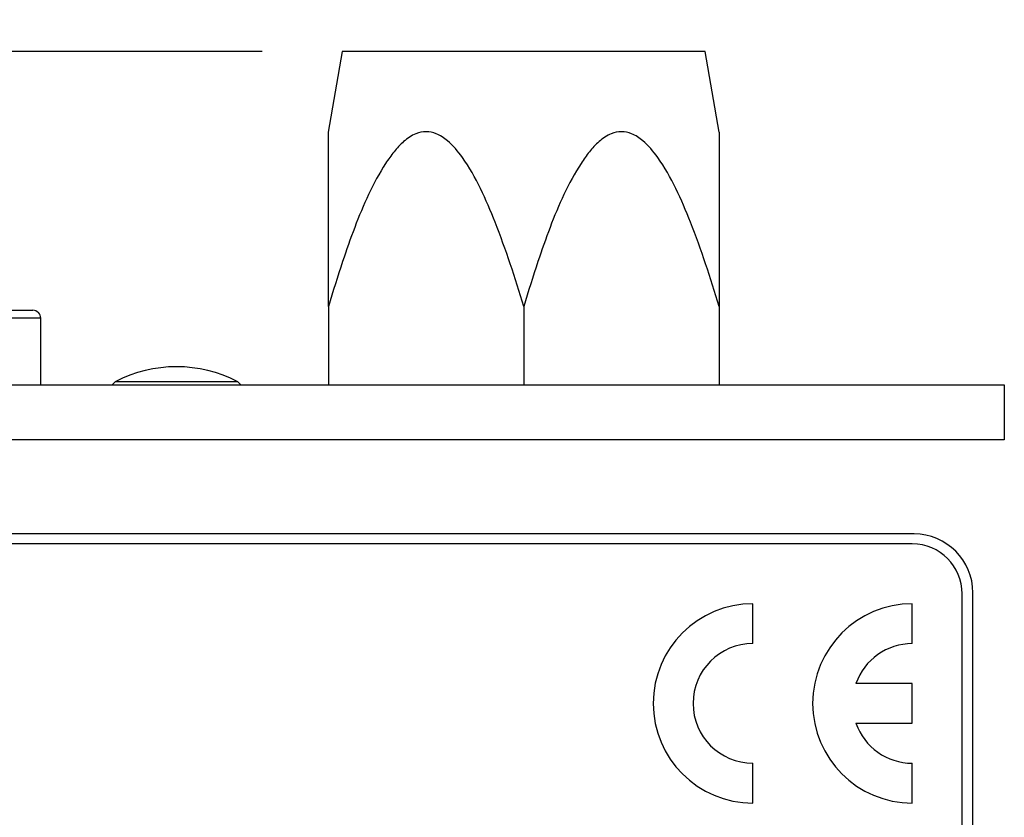
# Model space of a CAD drawing. Units: inches. Extents: x 0.1 to 10.9, y 0 to 8.5.
# Drawn here: x 4.5 to 5, y 5 to 5.4 of the extents above; entities that cross this region are included whole.
import ezdxf

# ---------------------------------------------------------------- set-up
doc = ezdxf.new("R2010")
doc.units = ezdxf.units.IN
doc.header["$MEASUREMENT"] = 0
doc.layers.add('BEMAßUNG', color=7, linetype='Continuous')
doc.styles.add('SLDTEXTSTYLE0', font='TXT', dxfattribs={"width": 0.75})
doc.dimstyles.new('SLDDIMSTYLE1', dxfattribs={"dimtxt": 0.0833333333, "dimasz": 0.0984251969, "dimexe": 0, "dimexo": 0.0625, "dimgap": 0.0208333333, "dimtad": 0, "dimtih": 1, "dimtoh": 1, "dimlfac": 2, "dimrnd": 1e-09, "dimzin": 12, "dimdsep": 46, "dimtxsty": 'SLDTEXTSTYLE0', "dimsah": 1, "dimcen": 0.09, "dimadec": 0, "dimazin": 3, "dimtfac": 1, "dimtdec": 3, "dimtofl": 0, "dimtmove": 0, "dimatfit": 3, "dimfxl": 1, "dimfrac": 2, "dimtolj": 1, "dimtzin": 12, "dimarcsym": 0})
doc.dimstyles.new('SLDDIMSTYLE2', dxfattribs={"dimtxt": 0.0833333333, "dimasz": 0.0984251969, "dimexe": 0, "dimexo": 0.0625, "dimgap": 0.0208333333, "dimtad": 0, "dimtih": 1, "dimtoh": 1, "dimlfac": 2, "dimrnd": 1e-09, "dimzin": 4, "dimdsep": 46, "dimtxsty": 'SLDTEXTSTYLE0', "dimsah": 1, "dimcen": 0.09, "dimadec": 0, "dimazin": 1, "dimtfac": 1, "dimtdec": 3, "dimtofl": 0, "dimtmove": 0, "dimatfit": 3, "dimfxl": 1, "dimfrac": 2, "dimtolj": 1, "dimtzin": 12, "dimarcsym": 0})

# ---------------------------------------------------------------- blocks, each defined once
blk = doc.blocks.new('_D_1')
at = {"layer": 'BEMAßUNG', "color": 250}
for p, q in [((4.6200712054, 5.3673916268), (3.0466616567, 5.3673916268)), ((3.0939057512, 5.3673916268), (3.0939057512, 4.8059879855)), ((2.8820230181, 4.6566824295), (2.8566757955, 4.6566824295)), ((2.8566757955, 4.6566824295), (2.8566757955, 4.5242750249)), ((3.305788466, 4.6566824295), (3.3311356886, 4.6566824295)), ((3.3311356886, 4.6566824295), (3.3311356886, 4.5242750249)), ((2.8566757955, 4.5242750249), (2.8820230181, 4.5242750249)), ((3.3311356886, 4.5242750249), (3.305788466, 4.5242750249)), ((3.0939057512, 3.9500687922), (3.0939057512, 4.5073768918)), ((4.0605239613, 3.9500687922), (3.0466616567, 3.9500687922))]:
    blk.add_line(p, q, dxfattribs=at)
for points in [[(3.0939057512, 5.3673916268), (3.0809529953, 5.26896643), (3.1068585071, 5.26896643)], [(3.0939057512, 3.9500687922), (3.1068585071, 4.048493989), (3.0809529953, 4.048493989)]]:
    blk.add_solid(points, dxfattribs=at)
at = {"layer": 'BEMAßUNG', "color": 250, "char_height": 0.0833333333, "attachment_point": 1, "style": 'SLDTEXTSTYLE0'}
for s, insert in [('2.83in', (2.9412051119, 4.781002888)), ('72.0mm', (2.8820230181, 4.6316973319))]:
    blk.add_mtext(s, dxfattribs=dict(at, insert=insert))
blk = doc.blocks.new('_D_4')
at = {"layer": 'BEMAßUNG', "color": 250}
for p, q in [((4.0514688432, 5.1910136741), (4.0514688432, 5.7241608088)), ((5.0514688432, 5.1910136741), (5.0514688432, 5.7241608088)), ((4.0514688432, 5.6769167143), (4.1907912377, 5.6769167143)), ((4.319805007, 5.6769167052), (4.2944577844, 5.6769167052)), ((4.2944577844, 5.6769167052), (4.2944577844, 5.5445093006)), ((4.743570455, 5.6769167052), (4.7689176776, 5.6769167052)), ((4.7689176776, 5.6769167052), (4.7689176776, 5.5445093006)), ((5.0514688432, 5.6769167143), (4.8725842426, 5.6769167143)), ((4.2944577844, 5.5445093006), (4.319805007, 5.5445093006)), ((4.7689176776, 5.5445093006), (4.743570455, 5.5445093006))]:
    blk.add_line(p, q, dxfattribs=at)
for points in [[(4.0514688432, 5.6769167143), (4.14989404, 5.6639639584), (4.14989404, 5.6898694702)], [(5.0514688432, 5.6769167143), (4.9530436463, 5.6898694702), (4.9530436463, 5.6639639584)]]:
    blk.add_solid(points, dxfattribs=at)
at = {"layer": 'BEMAßUNG', "color": 250, "char_height": 0.0833333333, "attachment_point": 1, "style": 'SLDTEXTSTYLE0'}
for s, insert in [('2.00in', (4.3789871008, 5.8012371637)), ('50.8mm', (4.319805007, 5.6519316076))]:
    blk.add_mtext(s, dxfattribs=dict(at, insert=insert))
blk = doc.blocks.new('_D_5')
at = {"layer": 'BEMAßUNG', "color": 250}
for p, q in [((4.0514688432, 5.1910136741), (4.0514688432, 6.0946120993)), ((5.1553074259, 4.7127853276), (5.1553074259, 6.0946120993)), ((4.0514688432, 6.0473680048), (4.1883634568, 6.0473680048)), ((4.3173772261, 6.0473679956), (4.2920300035, 6.0473679956)), ((4.2920300035, 6.0473679956), (4.2920300035, 5.914960591)), ((4.7411426741, 6.0473679956), (4.7664898967, 6.0473679956)), ((4.7664898967, 6.0473679956), (4.7664898967, 5.914960591)), ((5.1553074259, 6.0473680048), (4.8701564617, 6.0473680048)), ((4.2920300035, 5.914960591), (4.3173772261, 5.914960591)), ((4.7664898967, 5.914960591), (4.7411426741, 5.914960591))]:
    blk.add_line(p, q, dxfattribs=at)
for points in [[(4.0514688432, 6.0473680048), (4.14989404, 6.0344152489), (4.14989404, 6.0603207607)], [(5.1553074259, 6.0473680048), (5.056882229, 6.0603207607), (5.056882229, 6.0344152489)]]:
    blk.add_solid(points, dxfattribs=at)
at = {"layer": 'BEMAßUNG', "color": 250, "char_height": 0.0833333333, "attachment_point": 1, "style": 'SLDTEXTSTYLE0'}
for s, insert in [('2.21in', (4.3765593199, 6.1716884541)), ('56.1mm', (4.3173772261, 6.0223828981))]:
    blk.add_mtext(s, dxfattribs=dict(at, insert=insert))

msp = doc.modelspace()

# ---------------------------------------------------------------- linework, layer by layer
at = {"color": 7, "linetype": 'Continuous', "lineweight": 25}
for p, q in [((4.6602286995, 5.3673916359), (4.6532052073, 5.3268115555)), ((4.7512719894, 5.3673916359), (4.6602286995, 5.3673916359)), ((4.8423152977, 5.3673916359), (4.7512719894, 5.3673916359)), ((4.8493387716, 5.3268115555), (4.8423152977, 5.3673916359)), ((4.4380830024, 5.2374703676), (4.5050121326, 5.2374703676)), ((4.6532474468, 5.2394388728), (4.6532474468, 5.2000687922)), ((4.7512719894, 5.2394388728), (4.7512719894, 5.2000687922)), ((4.8492965137, 5.2394388728), (4.8492965137, 5.2000687922)), ((4.5089491704, 5.2000687922), (4.5089491704, 5.2335333596)), ((4.1105239464, 5.2000687922), (4.9924137246, 5.2000687922)), ((4.5463093955, 5.2016632803), (4.5447148906, 5.2000687922)), ((4.5977863808, 5.2016632803), (4.5463093955, 5.2016632803)), ((4.6078093917, 5.2016632803), (4.5977863808, 5.2016632803)), ((4.6094038966, 5.2000687922), (4.6078093917, 5.2016632803)), ((4.9924137246, 5.2000687922), (4.9924137246, 5.172509738)), ((4.9924137246, 5.172509738), (4.1105239464, 5.172509738)), ((4.9471381376, 5.1252656413), (4.15579957, 5.1252656413)), ((4.9462523087, 5.1202459593), (4.1562917044, 5.1202459593)), ((4.9712523065, 4.8052459532), (4.9712523065, 5.0952459614)), ((4.9766656923, 4.804399513), (4.9766656923, 5.0957380866)), ((4.8662523045, 5.0702459544), (4.8662523045, 5.09024596)), ((4.9462523087, 5.0702459544), (4.9462523087, 5.09024596)), ((4.9462523087, 5.0502459579), (4.9179680329, 5.0502459579)), ((4.9462523087, 5.0302459523), (4.9462523087, 5.0502459579)), ((4.9179680329, 5.0302459523), (4.9462523087, 5.0302459523)), ((4.8662523045, 4.9902459594), (4.8662523045, 5.010245965)), ((4.9462523087, 4.9902459594), (4.9462523087, 5.010245965))]:
    msp.add_line(p, q, dxfattribs=at)
at = {"color": 8, "linetype": 'Continuous', "lineweight": 25}
msp.add_line((4.5089491704, 5.2335333596), (4.4341460012, 5.2335333596), dxfattribs=at)
at = {"color": 7, "linetype": 'Continuous', "lineweight": 25}
for centre, radius, start, end in [((4.5050121503, 5.2335333591), 0.0039370078740157, 0, 90), ((4.5770593944, 5.1423757804), 0.0667875000000009, 62.5860779918, 117.4139220082), ((4.9471381345, 5.0957380835), 0.0295275590551176, 0, 90), ((4.9462523078, 5.0952459575), 0.0249999999999995, 0, 90), ((4.8662523078, 5.0402459575), 0.0500000000000007, 90, 270), ((4.9462523078, 5.0402459575), 0.0500000000000007, 90, 270), ((4.8662523078, 5.0402459575), 0.0300000000000002, 90, 270), ((4.9462523078, 5.0402459575), 0.0300000000000002, 90, 160.5287793655), ((4.9462523078, 5.0402459575), 0.0300000000000003, 199.4712206345, 270)]:
    msp.add_arc(centre, radius, start, end, dxfattribs=at)
for points, knots in [([(4.751271989429762, 5.239438872791584), (4.74908666965416, 5.246563653941468), (4.744716797175066, 5.26081071536197), (4.737532047592992, 5.280561472913474), (4.729919280600277, 5.298692157409105), (4.722065792082831, 5.312680400945489), (4.714340312815139, 5.321965170377068), (4.707878476640994, 5.326218248822736), (4.702290090435522, 5.327426517881785), (4.696471240987592, 5.326196618276154), (4.690995242071441, 5.322451024416837), (4.686077186918324, 5.317130738532768), (4.67998366699414, 5.308409439096045), (4.673177096651445, 5.295778759057122), (4.666315568995132, 5.279094078246938), (4.659709696833616, 5.260269607399875), (4.655578757525085, 5.246953734413489), (4.653247446817644, 5.239438872791584)], [0, 0, 0, 0, 0.104469039914622, 0.2089014100073144, 0.2959917099689289, 0.382737451798808, 0.438423168274957, 0.4721732049314566, 0.4997455467896899, 0.5273667660762883, 0.5646913174866343, 0.599582301855828, 0.6345786777679772, 0.7193115267442344, 0.8044849298338622, 0.8896603550666511, 1, 1, 1, 1]), ([(4.653247446817644, 5.239438872791584), (4.653247446817644, 5.249222292140336), (4.653247446817644, 5.263926288833983), (4.653247446817644, 5.283064475735776), (4.653247446817644, 5.296469401270217), (4.653247446817644, 5.308728624997149), (4.653247446817644, 5.318585679032408), (4.653247446817644, 5.324592871998787), (4.653247446817644, 5.326994348302822), (4.653247446817644, 5.3268517303251), (4.653247446817644, 5.326804240622733)], [0, 0, 0, 0, 0.287311331982331, 0.4318147597398093, 0.5762490974123342, 0.7009033906922791, 0.8276846286984703, 0.9195017600048617, 0.9731952624793284, 0.9999999999999999, 0.9999999999999999, 0.9999999999999999, 0.9999999999999999]), ([(4.84929651370876, 5.239438872791584), (4.847111194541259, 5.246563654190829), (4.842741323278156, 5.260810716109964), (4.835556565877961, 5.280561467944958), (4.827943827470929, 5.298692161676664), (4.820090334731832, 5.312680400749085), (4.812364853651385, 5.321965170054764), (4.805903025325573, 5.326218248045243), (4.800314619787068, 5.327426516476167), (4.794495780194296, 5.326196628437413), (4.789019776179577, 5.322451012315251), (4.784101734179371, 5.31713074580437), (4.778008205838609, 5.308409427897245), (4.771201609418076, 5.295778772473231), (4.764340128380682, 5.279094062334361), (4.757734182138524, 5.260269625432779), (4.753603278621788, 5.246953738206899), (4.751271989429762, 5.239438872791584)], [0, 0, 0, 0, 0.1044690429441743, 0.2089014160653557, 0.2959916858120362, 0.3827374301575005, 0.4384231482485088, 0.4721731858837434, 0.4997454869399017, 0.5273668207620639, 0.5646912722288946, 0.599582288788617, 0.6345786388234823, 0.7193115295290923, 0.8044849030969247, 0.8896604022724522, 1, 1, 1, 1]), ([(4.84929651370876, 5.326804240622733), (4.84929651370876, 5.326851731480339), (4.84929651370876, 5.326994352927399), (4.84929651370876, 5.324592817141519), (4.84929651370876, 5.318646423423497), (4.84929651370876, 5.308815187041025), (4.849296513708761, 5.292141096582815), (4.84929651370876, 5.26888446543201), (4.84929651370876, 5.24928188940723), (4.84929651370876, 5.239438872791584)], [0, 0, 0, 0, 0.0268077588611559, 0.0805073134878831, 0.1723347941146425, 0.2963956244614008, 0.423804704302942, 0.7106757875987683, 1, 1, 1, 1])]:
    msp.add_open_spline(points, degree=3, knots=knots, dxfattribs=at)

# ---------------------------------------------------------------- dimensions: what is measured, and where the dimension line sits
at = {"layer": 'BEMAßUNG', "color": 250}
for base, p2, dimstyle, picture, middle in [((5.1553074259, 6.0473680048), (5.1553074259, 4.6627853276), 'SLDDIMSTYLE1', '_D_5', (4.5292599593, 6.0473680048)), ((5.0514688432, 5.6769167143), (5.0514688432, 5.1410136741), 'SLDDIMSTYLE2', '_D_4', (4.5316877402, 5.6769167143))]:
    dim = msp.add_linear_dim(base=base, p1=(4.0514688432, 5.1410136741), p2=p2, dimstyle=dimstyle, dxfattribs=at)
    dim.commit()
    dim.dimension.update_dxf_attribs({"geometry": picture, "text_midpoint": middle, "dimtype": 160})
dim = msp.add_linear_dim(base=(3.0939057512, 5.3673916268), p1=(4.1105239613, 3.9500687922), p2=(4.6700712054, 5.3673916268), angle=90, dimstyle='SLDDIMSTYLE1', dxfattribs=at)
dim.commit()
dim.dimension.update_dxf_attribs({"geometry": '_D_1', "text_midpoint": (3.0939057512, 4.6566824386), "dimtype": 160})

doc.saveas('drawing.dxf')
